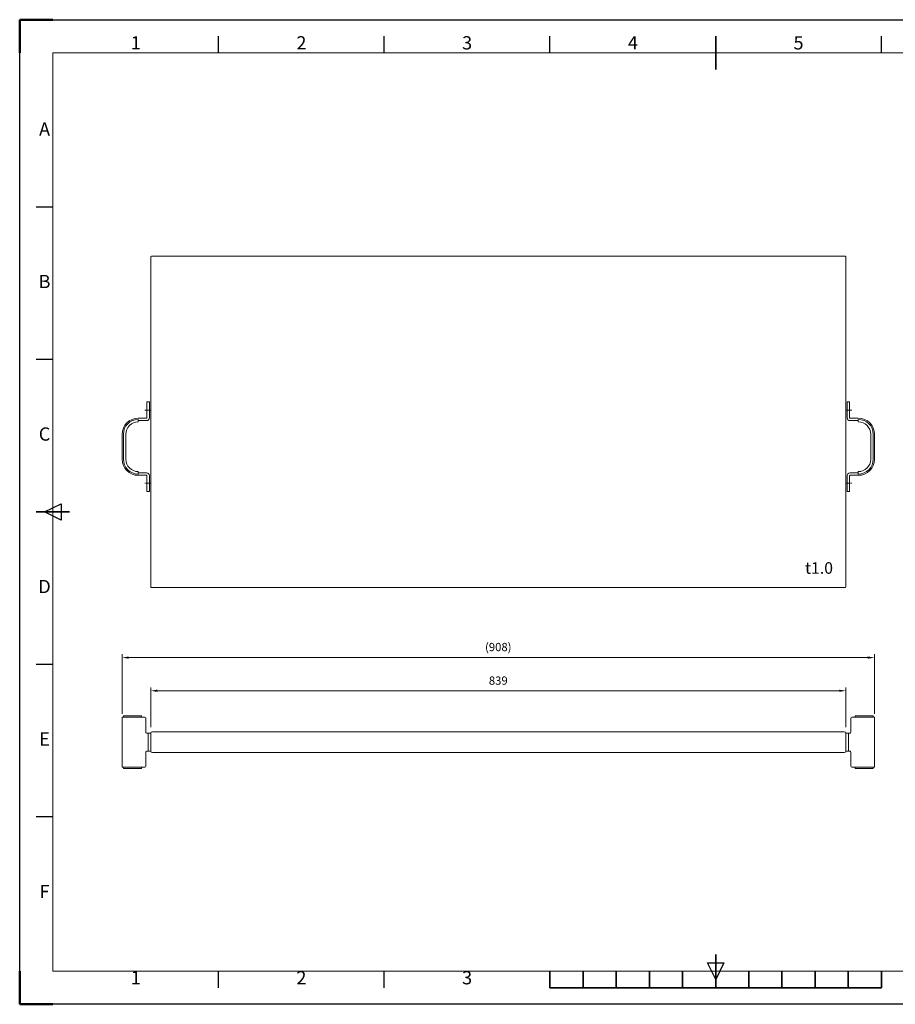
# Model space of a CAD drawing. Units: millimetres. Extents: x 80477 to 82157, y -82063 to -80875.
# Drawn here: x 80477 to 81534, y -82063 to -80875 of the extents above; entities that cross this region are included whole.
import ezdxf
from ezdxf.enums import TextEntityAlignment as Align

# ---------------------------------------------------------------- set-up
doc = ezdxf.new("R2010")
doc.units = ezdxf.units.MM
doc.linetypes.add('AM_ISO08W050', pattern=[18, 12, -1.5, 3, -1.5])
doc.layers.get('0').update_dxf_attribs({"lineweight": 15})
for name, color, linetype, lineweight in [('AM_0', 7, 'Continuous', 15), ('AM_5', 92, 'Continuous', 15), ('AM_6', 140, 'Continuous', 13), ('AM_7', 142, 'AM_ISO08W050', 13), ('AM_BOR', 7, 'Continuous', 50), ('CSLAYER1', 7, 'Continuous', 13)]:
    doc.layers.add(name, color=color, linetype=linetype, lineweight=lineweight)
doc.styles.add('ACISOTS', font='isocp.shx', dxfattribs={"height": 1})
doc.styles.get("Standard").update_dxf_attribs({"font": 'ISOCP.SHX', "bigfont": 'EXTFONT.SHX'})
doc.dimstyles.new('AM_ISO$0', dxfattribs={"dimtxt": 2.5, "dimasz": 2, "dimexe": 1, "dimexo": 1, "dimgap": 1.5, "dimtad": 1, "dimdsep": 46, "dimtxsty": 'STANDARD', "dimcen": 0, "dimclrd": 256, "dimclre": 256, "dimclrt": 3, "dimadec": 0, "dimazin": 2, "dimtp": 0.1, "dimtm": 0.1, "dimtfac": 0.71, "dimtmove": 0, "dimatfit": 3, "dimfxl": 1, "dimlwd": -1, "dimlwe": -1, "dimarcsym": 1})

# ---------------------------------------------------------------- blocks, each defined once
blk = doc.blocks.new('ISO_A3')
for p, q in [((410, 287), (10, 287)), ((10, 287), (10, 10)), ((10, 10), (410, 10))]:
    blk.add_line(p, q)
at = {"layer": 'AM_BOR'}
for p, q in [((10, 297), (0, 297)), ((0, 297), (0, 287)), ((0, 0), (0, 10)), ((0, 0), (10, 0))]:
    blk.add_line(p, q, dxfattribs=at)
at = {"layer": 'AM_BOR', "color": 1, "lineweight": 25}
for p, q in [((0, 297), (420, 297)), ((0, 0), (0, 297)), ((60, 287), (60, 292)), ((110, 287), (110, 292)), ((160, 287), (160, 292)), ((260, 287), (260, 292)), ((10, 240.5), (5, 240.5)), ((10, 194.5), (5, 194.5)), ((7.5, 148.5), (12.5, 151)), ((12.5, 146), (7.5, 148.5)), ((12.5, 151), (12.5, 146)), ((10, 102.5), (5, 102.5)), ((10, 56.5), (5, 56.5)), ((210, 7.5), (207.5, 12.5)), ((207.5, 12.5), (212.5, 12.5)), ((212.5, 12.5), (210, 7.5)), ((60, 5), (60, 10)), ((110, 5), (110, 10)), ((420, 0), (0, 0))]:
    blk.add_line(p, q, dxfattribs=at)
at = {"layer": 'AM_BOR', "color": 140, "lineweight": 35}
for p, q in [((210, 282), (210, 292)), ((5, 148.5), (15, 148.5)), ((210, 5), (210, 15)), ((160, 5), (160, 10)), ((170, 5), (170, 10)), ((180, 5), (180, 10)), ((190, 5), (190, 10)), ((200, 5), (200, 10)), ((220, 5), (220, 10)), ((230, 5), (230, 10)), ((240, 5), (240, 10)), ((250, 5), (250, 10)), ((260, 5), (260, 10)), ((160, 5), (260, 5))]:
    blk.add_line(p, q, dxfattribs=at)
at = {"layer": 'AM_BOR', "color": 1, "lineweight": 25, "style": 'ACISOTS'}
for s, p in [('1', (35, 289.5)), ('2', (85, 289.5)), ('3', (135, 289.5)), ('4', (185, 289.5)), ('5', (235, 289.5)), ('A', (7.5, 263.5)), ('B', (7.5, 217.5)), ('C', (7.5, 171.5)), ('D', (7.5, 125.5)), ('E', (7.5, 79.5)), ('F', (7.5, 33.5)), ('1', (35, 7.5)), ('2', (85, 7.5)), ('3', (135, 7.5))]:
    blk.add_text(s, height=4, dxfattribs=at).set_placement(p, align=Align.MIDDLE)
blk = doc.blocks.new('*D204')
at = {"layer": 'AM_5', "linetype": 'ByBlock', "transparency": 16777216}
for p, q in [((80634.9, -81729), (80634.9, -81681)), ((80642.9, -81685), (81465.9, -81685)), ((81473.9, -81729), (81473.9, -81681))]:
    blk.add_line(p, q, dxfattribs=at)
at = {"layer": 'AM_5', "transparency": 16777216}
for points in [[(80642.9, -81683.6), (80642.9, -81686.3), (80634.9, -81685)], [(81465.9, -81683.6), (81465.9, -81686.3), (81473.9, -81685)]]:
    blk.add_solid(points, dxfattribs=at)
at = {"layer": 'Defpoints', "color": 0, "transparency": 16777216}
for p in [(81473.9, -81685), (80634.9, -81733), (81473.9, -81733)]:
    blk.add_point(p, dxfattribs=at)
at = {"layer": 'AM_5', "color": 3, "transparency": 16777216, "insert": (81054.4, -81674), "char_height": 10, "attachment_point": 5}
blk.add_mtext('839', dxfattribs=at)
blk = doc.blocks.new('*D210')
at = {"layer": 'AM_5', "linetype": 'ByBlock', "transparency": 16777216}
for p, q in [((80600.4, -81713), (80600.4, -81641)), ((80608.4, -81645), (81500.4, -81645)), ((81508.4, -81713), (81508.4, -81641))]:
    blk.add_line(p, q, dxfattribs=at)
at = {"layer": 'AM_5', "transparency": 16777216}
for points in [[(80608.4, -81643.6), (80608.4, -81646.3), (80600.4, -81645)], [(81500.4, -81643.6), (81500.4, -81646.3), (81508.4, -81645)]]:
    blk.add_solid(points, dxfattribs=at)
at = {"layer": 'Defpoints', "color": 0, "transparency": 16777216}
for p in [(81508.4, -81645), (80600.4, -81717), (81508.4, -81717)]:
    blk.add_point(p, dxfattribs=at)
at = {"layer": 'AM_5', "color": 3, "transparency": 16777216, "insert": (81054.4, -81633.5), "char_height": 10, "attachment_point": 5}
blk.add_mtext('(908)', dxfattribs=at)

msp = doc.modelspace()

# ---------------------------------------------------------------- linework, layer by layer
at = {"ltscale": 0.5}
for p, q in [((80634.948, -81161.536), (80634.948, -81559.536)), ((80635.948, -81160.536), (81472.948, -81160.536)), ((81473.948, -81161.536), (81473.948, -81559.536)), ((80630.448, -81355.536), (80630.448, -81336.536)), ((80633.448, -81336.536), (80630.448, -81336.536)), ((80633.448, -81355.536), (80633.448, -81336.536)), ((81475.448, -81355.536), (81475.448, -81336.536)), ((81475.448, -81336.536), (81478.448, -81336.536)), ((81478.448, -81355.536), (81478.448, -81336.536)), ((80635.421, -81346.536), (80627.921, -81346.536)), ((81473.475, -81346.536), (81480.975, -81346.536)), ((80619.948, -81356.036), (80629.948, -81356.036)), ((80619.948, -81360.536), (80619.948, -81357.536)), ((80619.948, -81357.536), (80619.948, -81360.536)), ((80619.948, -81359.036), (80629.948, -81359.036)), ((80619.948, -81360.536), (80619.948, -81360.536)), ((81488.948, -81356.036), (81478.948, -81356.036)), ((81488.948, -81359.036), (81478.948, -81359.036)), ((81488.948, -81360.536), (81488.948, -81357.536)), ((81488.948, -81357.536), (81488.948, -81360.536)), ((81488.948, -81360.536), (81488.948, -81360.536)), ((80600.448, -81375.536), (80600.448, -81405.536)), ((80601.948, -81375.536), (80601.948, -81405.536)), ((80604.948, -81375.536), (80604.948, -81405.536)), ((81503.948, -81375.536), (81503.948, -81405.536)), ((81506.948, -81375.536), (81506.948, -81405.536)), ((81508.448, -81375.536), (81508.448, -81405.536)), ((80619.948, -81420.536), (80619.948, -81420.536)), ((80619.948, -81420.536), (80619.948, -81423.536)), ((80619.948, -81420.536), (80619.948, -81423.536)), ((80619.948, -81422.036), (80629.948, -81422.036)), ((80619.948, -81425.036), (80629.948, -81425.036)), ((81488.948, -81422.036), (81478.948, -81422.036)), ((81488.948, -81425.036), (81478.948, -81425.036)), ((81488.948, -81420.536), (81488.948, -81420.536)), ((81488.948, -81420.536), (81488.948, -81423.536)), ((81488.948, -81420.536), (81488.948, -81423.536)), ((80630.448, -81425.536), (80630.448, -81444.536)), ((80633.448, -81425.536), (80633.448, -81444.536)), ((81475.448, -81425.536), (81475.448, -81444.536)), ((81478.448, -81425.536), (81478.448, -81444.536)), ((80633.448, -81444.536), (80630.448, -81444.536)), ((81475.448, -81444.536), (81478.448, -81444.536)), ((80635.948, -81560.536), (81472.948, -81560.536)), ((80600.448, -81716.976), (80627.948, -81716.976)), ((80600.448, -81716.976), (80600.448, -81776.976)), ((81508.448, -81716.976), (81480.948, -81716.976)), ((81508.448, -81716.976), (81508.448, -81776.976)), ((80629.948, -81735.976), (80634.948, -81735.976)), ((80631.948, -81735.976), (80631.948, -81757.976)), ((81478.948, -81735.976), (81473.948, -81735.976)), ((81476.948, -81735.976), (81476.948, -81757.976)), ((80629.948, -81757.976), (80634.948, -81757.976)), ((81478.948, -81757.976), (81473.948, -81757.976)), ((80600.448, -81776.976), (80627.948, -81776.976)), ((81508.448, -81776.976), (81480.948, -81776.976))]:
    msp.add_line(p, q, dxfattribs=at)
for p, q in [((80636.948, -81734.476), (81471.948, -81734.476)), ((80636.948, -81759.476), (81471.948, -81759.476))]:
    msp.add_line(p, q)
for centre, radius, start, end in [((80635.948, -81161.536), 1, 90, 180), ((81472.948, -81161.536), 1, 0, 90), ((80619.948, -81375.536), 19.5, 90, 180), ((80619.948, -81375.536), 18, 90, 180), ((80619.948, -81375.536), 15, 90, 180), ((80629.948, -81355.536), 0.5, 270, 0), ((80629.948, -81355.536), 3.5, 270, 0), ((81478.948, -81355.536), 3.5, 180, 270), ((81478.948, -81355.536), 0.5, 180, 270), ((81488.948, -81375.536), 19.5, 0, 90), ((81488.948, -81375.536), 18, 0, 90), ((81488.948, -81375.536), 15, 0, 90), ((80619.948, -81405.536), 19.5, 180, 270), ((80619.948, -81405.536), 18, 180, 270), ((80619.948, -81405.536), 15, 180, 270), ((81488.948, -81405.536), 15, 270, 0), ((81488.948, -81405.536), 19.5, 270, 0), ((81488.948, -81405.536), 18, 270, 0), ((80629.948, -81425.536), 3.5, 0, 90), ((80629.948, -81425.536), 0.5, 0, 90), ((81478.948, -81425.536), 3.5, 90, 180), ((81478.948, -81425.536), 0.5, 90, 180), ((80635.948, -81559.536), 1, 180, 270), ((81472.948, -81559.536), 1, 270, 0)]:
    msp.add_arc(centre, radius, start, end, dxfattribs=at)
for centre, start, end in [((80636.948, -81736.476), 90, 180), ((81471.948, -81736.476), 0, 90), ((80636.948, -81757.476), 180, 270), ((81471.948, -81757.476), 270, 0)]:
    msp.add_arc(centre, 2, start, end)
at = {"layer": 'AM_0', "ltscale": 0.5}
for p, q in [((80623.948, -81715.226), (80601.948, -81715.226)), ((80601.948, -81715.226), (80601.948, -81716.976)), ((80623.948, -81715.226), (80623.948, -81716.976)), ((80628.948, -81734.976), (80628.948, -81717.976)), ((81479.948, -81734.976), (81479.948, -81717.976)), ((81484.948, -81715.226), (81506.948, -81715.226)), ((81484.948, -81715.226), (81484.948, -81716.976)), ((81506.948, -81715.226), (81506.948, -81716.976)), ((80628.948, -81758.976), (80628.948, -81775.976)), ((81479.948, -81758.976), (81479.948, -81775.976)), ((80601.948, -81776.976), (80601.948, -81778.726)), ((80623.948, -81778.726), (80601.948, -81778.726)), ((80623.948, -81776.976), (80623.948, -81778.726)), ((81484.948, -81776.976), (81484.948, -81778.726)), ((81484.948, -81778.726), (81506.948, -81778.726)), ((81506.948, -81776.976), (81506.948, -81778.726))]:
    msp.add_line(p, q, dxfattribs=at)
for centre, start, end in [((80627.948, -81717.976), 0, 90), ((81480.948, -81717.976), 90, 180), ((80629.948, -81734.976), 180, 270), ((81478.948, -81734.976), 270, 0), ((80629.948, -81758.976), 90, 180), ((81478.948, -81758.976), 0, 90), ((80627.948, -81775.976), 270, 0), ((81480.948, -81775.976), 180, 270)]:
    msp.add_arc(centre, 1, start, end, dxfattribs=at)
at = {"layer": 'AM_7', "ltscale": 0.5}
for p, q in [((80635.421, -81346.536), (80627.921, -81346.536)), ((81473.475, -81346.536), (81480.975, -81346.536)), ((80635.421, -81434.536), (80627.921, -81434.536)), ((81473.475, -81434.536), (81480.975, -81434.536))]:
    msp.add_line(p, q, dxfattribs=at)
at = {"layer": 'CSLAYER1', "ltscale": 0.5}
for p, q in [((80600.448, -81736.476), (80600.448, -81757.476)), ((80634.948, -81736.476), (80634.948, -81757.476)), ((81473.948, -81736.476), (81473.948, -81757.476)), ((81508.448, -81736.476), (81508.448, -81757.476))]:
    msp.add_line(p, q, dxfattribs=at)

# ---------------------------------------------------------------- block references
at = {"lineweight": 0, "xscale": 4, "yscale": 4, "zscale": 4}
msp.add_blockref('ISO_A3', (80476.801, -82063.281), dxfattribs=at)

# ---------------------------------------------------------------- texts
at = {"layer": 'AM_6', "ltscale": 0.5, "insert": (81424.676, -81529.854), "char_height": 14, "attachment_point": 1}
msp.add_mtext_dynamic_manual_height_columns('t1.0', width=80.48265, gutter_width=70, heights=[0], dxfattribs=at)

# ---------------------------------------------------------------- dimensions: what is measured, and where the dimension line sits
at = {"layer": 'AM_5'}
dim = msp.add_linear_dim(base=(81508.448, -81644.976), p1=(80600.448, -81716.976), p2=(81508.448, -81716.976), text='(<>)', dimstyle='AM_ISO$0', override={"dimscale": 4, "dimpost": '', "dimtp": 3, "dimtm": 3}, dxfattribs=at)
dim.commit()
dim.dimension.update_dxf_attribs({"geometry": '*D210', "text_midpoint": (81054.448, -81633.473)})
dim = msp.add_linear_dim(base=(81473.948, -81684.976), p1=(80634.948, -81732.976), p2=(81473.948, -81732.976), dimstyle='AM_ISO$0', override={"dimscale": 4, "dimpost": '', "dimtp": 3, "dimtm": 3}, dxfattribs=at)
dim.commit()
dim.dimension.update_dxf_attribs({"geometry": '*D204', "text_midpoint": (81054.448, -81673.976)})

doc.saveas('drawing.dxf')
